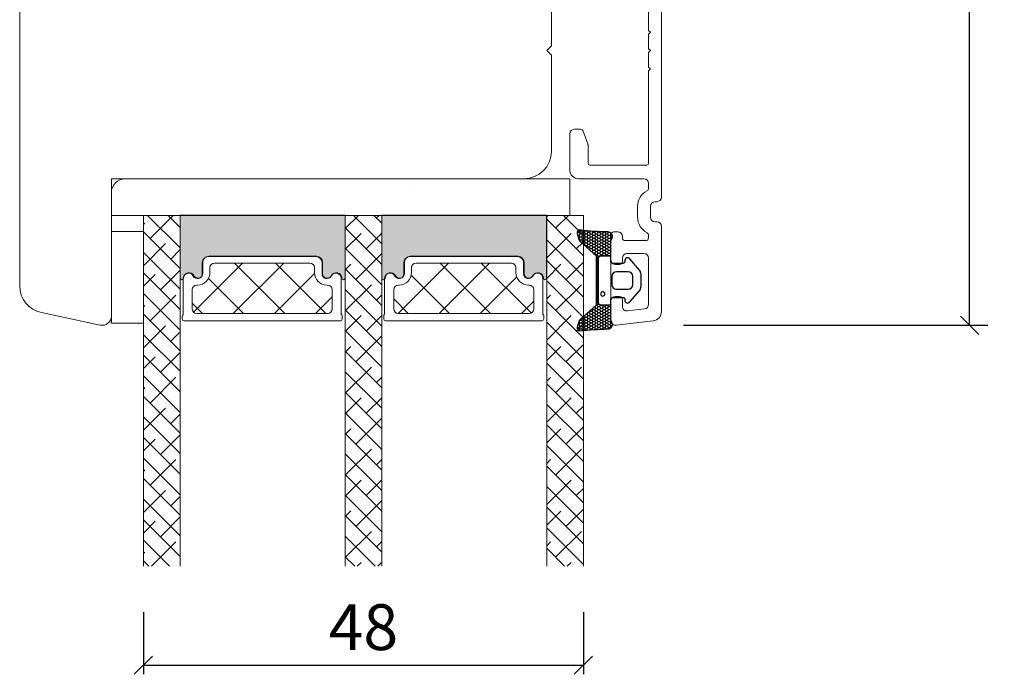
# Model space of a CAD drawing. Units: millimetres. Extents: x -3875 to 4269, y 635 to 2095.
# Drawn here: x -3276 to -3168, y 1619 to 1691 of the extents above; entities that cross this region are included whole.
import ezdxf

# ---------------------------------------------------------------- set-up
doc = ezdxf.new("R2010")
doc.units = ezdxf.units.MM
for name, color, linetype in [('1', 7, 'Continuous'), ('GLAS', 3, 'Continuous'), ('KON', 7, 'Continuous')]:
    doc.layers.add(name, color=color, linetype=linetype)
doc.styles.get("Standard").update_dxf_attribs({"font": 'txt.shx', "height": 5})
doc.dimstyles.new('ISO-25', dxfattribs={"dimtxt": 2, "dimasz": 2, "dimexe": 1, "dimexo": 5, "dimgap": 1, "dimtad": 1, "dimtih": 1, "dimtoh": 1, "dimdec": 1, "dimtxsty": 'Standard', "dimblk": 'OBLIQUE', "dimcen": 5, "dimclrd": 1, "dimclre": 1, "dimadec": 0, "dimazin": 0, "dimtfac": 1, "dimtdec": 1, "dimtmove": 1, "dimatfit": 3, "dimldrblk": 'OBLIQUE', "dimfxl": 1.25, "dimarcsym": 0})

# ---------------------------------------------------------------- blocks, each defined once
blk = doc.blocks.new('_Oblique')
at = {"color": 0, "lineweight": -2}
blk.add_line((-0.5, -0.5), (0.5, 0.5), dxfattribs=at)
blk = doc.blocks.new('*D1215')
at = {"color": 1, "lineweight": -2, "transparency": 16777216}
for p, q in [((-3179.262348244587, 1751.080593954545), (-3170.252384829455, 1751.080593954545)), ((-3172.252384829455, 1751.080593954545), (-3172.252384829455, 1708.797924268161)), ((-3172.252384829455, 1657.515254581776), (-3172.252384829455, 1699.797924268161)), ((-3203.469210529932, 1657.515254581776), (-3170.252384829455, 1657.515254581776))]:
    blk.add_line(p, q, dxfattribs=at)
at = {"layer": 'Defpoints', "color": 0, "lineweight": 9, "transparency": 16777216}
for p in [(-3181.262348244587, 1751.080593954545), (-3205.469210529932, 1657.515254581776), (-3172.252384829455, 1657.515254581776)]:
    blk.add_point(p, dxfattribs=at)
at = {"color": 1, "lineweight": -2, "transparency": 16777216, "xscale": 2, "yscale": 2, "zscale": 2}
for p, rotation in [((-3172.252384829455, 1751.080593954545), 90), ((-3172.252384829455, 1657.515254581776), 270)]:
    blk.add_blockref('_Oblique', p, dxfattribs=dict(at, rotation=rotation))
at = {"color": 0, "lineweight": 9, "transparency": 16777216, "insert": (-3172.252384829453, 1704.297924268161), "char_height": 5, "attachment_point": 5}
blk.add_mtext('93', dxfattribs=at)
blk = doc.blocks.new('*D1222')
at = {"color": 1, "lineweight": -2, "transparency": 16777216}
for p, q in [((-3262.37603676695, 1626.206300705329), (-3262.37603676695, 1619.410819276757)), ((-3214.38805488651, 1626.206300705329), (-3214.38805488651, 1619.410819276757)), ((-3262.37603676695, 1620.410819276757), (-3214.38805488651, 1620.410819276757))]:
    blk.add_line(p, q, dxfattribs=at)
at = {"layer": 'Defpoints', "color": 0, "lineweight": 9, "transparency": 16777216}
for p in [(-3262.37603676695, 1631.206300705329), (-3214.38805488651, 1631.206300705329), (-3214.38805488651, 1620.410819276757)]:
    blk.add_point(p, dxfattribs=at)
at = {"color": 1, "lineweight": -2, "transparency": 16777216, "xscale": 2, "yscale": 2, "zscale": 2, "rotation": 180}
blk.add_blockref('_Oblique', (-3262.37603676695, 1620.410819276757), dxfattribs=at)
at = {"color": 1, "lineweight": -2, "transparency": 16777216, "xscale": 2, "yscale": 2, "zscale": 2}
blk.add_blockref('_Oblique', (-3214.38805488651, 1620.410819276757), dxfattribs=at)
at = {"color": 0, "lineweight": 9, "transparency": 16777216, "insert": (-3238.38204582673, 1623.910819276757), "char_height": 5, "attachment_point": 5}
blk.add_mtext('48', dxfattribs=at)
blk = doc.blocks.new('A$C0481216A')
at = {"layer": 'KON'}
h = blk.add_hatch(dxfattribs=at)
h.set_pattern_fill('HONEY', color=256, scale=1.5)
h.set_pattern_definition([(0, (19.0515400816912, 35.52622514423547), (0.28125, 0.1623797632095823), [0.1875, -0.375]), (120, (19.0515400816912, 35.52622514423547), (-0.2812499999999999, 0.1623797632095823), [0.1874999999999996, -0.3749999999999992]), (59.99999999999999, (19.0515400816912, 35.52622514423547), (6.245004513516506e-17, 0.3247595264191645), [-0.375, 0.1875])])
edge = h.paths.add_edge_path()
edge.add_arc((26.92881007095184, 23.72266341982413), 23.72267002431228, 90.34867228018949, 97.72818145361235)
edge.add_arc((23.73873738894872, 47.52986464340574), 0.3000000000000274, 160.0511175823172, 269.9999999999946, ccw=False)
edge.add_line((23.45673817287388, 47.63221913589859), (23.60873292494307, 48.22829080527799))
edge.add_arc((24.09322950725254, 48.10474704084527), 0.4999999999999998, 131.907836476685, 165.694766173288, ccw=False)
edge.add_line((23.75926233203245, 48.47685713997635), (25.52487625141384, 50.06148785696905))
edge.add_line((25.52487625141384, 50.06148785696905), (25.52487625141566, 55.42818166469897))
edge.add_line((25.52487625141566, 55.42818166469897), (23.75926233203245, 57.01281238169304))
edge.add_arc((24.09322950725254, 57.38492248082457), 0.4999999999999993, 194.3052338267122, 228.0921635233169, ccw=False)
edge.add_line((23.60873292494307, 57.26137871639185), (23.45673817287388, 57.85745038577124))
edge.add_arc((23.73873738894872, 57.95980487826409), 0.3000000000000292, 90, 199.9488824176823, ccw=False)
edge.add_arc((27.17218644422337, 85.21422452768456), 27.17221579209579, 262.7407674570663, 269.1823788091312)
edge.add_arc((26.78444714462148, 57.54477533764793), 0.500000000040778, -36.81864622829869, 90.00000000002183, ccw=False)
edge.add_arc((27.4248762514153, 57.06534801339876), 0.3000000000000969, 143.1813537690581, 179.9999999999525)
edge.add_line((27.12487625141512, 57.06534801339876), (27.12487625141512, 55.42199448450219))
edge.add_line((27.12487625141512, 55.42199448450219), (26.026036339028, 55.42624368484303))
edge.add_arc((26.02487625141566, 55.12624592785687), 0.2999999999999978, 89.77843903413905, 179.9999999999844)
edge.add_line((25.72487625141548, 55.12624592785687), (25.72487625141366, 50.36342359381251))
edge.add_arc((26.02487625141384, 50.36342359381251), 0.2999999999999954, 179.999999999982, 270.221560965861)
edge.add_line((26.02603633902709, 50.06342583682635), (27.12487625141512, 50.06767503716719))
edge.add_line((27.12487625141512, 50.06767503716765), (27.12487625141512, 48.42432150827108))
edge.add_arc((27.4248762514153, 48.42432150827108), 0.300000000000086, 180.0000000000472, 216.8186462309443)
edge.add_arc((26.78444714462239, 47.9448941840219), 0.5000000000406971, -90.00000000001688, 36.81864622831671, ccw=False)
at = {"lineweight": 9}
for p, q in [((27.12487625141512, 57.29525371895124), (27.12487625141512, 52.79624748208062)), ((27.12487625141603, 54.79483476083487), (27.12487625141512, 50.69483476083451))]:
    blk.add_line(p, q, dxfattribs=at)
at = {"layer": 'KON'}
for points in [[(26.78444714462148, 47.44489418398098, 0.03221031558350679), (23.73873738894781, 47.22986464340556, -0.5202835986218676), (23.45673817287388, 47.63221913589859), (23.60873292494307, 48.22829080527799, -0.1485006732463797), (23.75926233203245, 48.47685713997635), (25.52487625141384, 50.06148785696905), (25.52487625141566, 55.42818166469897), (23.75926233203245, 57.01281238169349, -0.1485006732463869), (23.60873292494307, 57.26137871639185), (23.45673817287388, 57.85745038577124, -0.5202835986218949), (23.73873738894872, 58.25980487826428, 0.0281142355558606), (26.78444714462148, 58.04477533768841, -0.6177249872354368), (27.18471533638512, 57.24513325998987, 0.1620481530204214), (27.12487625141512, 57.06534801339876), (27.12487625141512, 55.42199448450219), (26.02603633902891, 55.42624368484303, 0.4153466252536199), (25.72487625141548, 55.12624592785687), (25.72487625141366, 50.36342359381251, 0.41534662525379), (26.02603633902709, 50.06342583682635), (27.12487625141512, 50.06767503716765), (27.12487625141512, 48.42432150827108, 0.1620481530204335), (27.18471533638512, 48.24453626167997, -0.6177249872355122)], [(28.63779557165981, 54.91532743323387, -0.7168358323665419), (29.17592022890494, 55.09780112342469), (30.24148778998369, 53.87823521157679, -0.1649337474761685), (30.40648870399673, 53.39163870440143), (30.40648870399673, 52.74483476083469), (30.40648870399673, 52.09803081726841, -0.1649337474761613), (30.24148778998369, 51.61143431009259), (29.17592022890494, 50.3918683982447, -0.7168358323665418), (28.63779557165981, 50.57434208843551), (28.63779557165981, 50.69483476083496, 0.4142135623732615), (28.4377955716609, 50.89483476083478), (27.32487625141584, 50.89483476083478, 0.4142135623729284), (27.12487625141512, 50.69483476083496), (27.12487625141512, 50.06767503716765), (26.02603633902709, 50.06342583682635, -0.4153466252537526), (25.72487625141366, 50.36342359381251), (25.72487625141548, 55.12624592785687, -0.4153466252535858), (26.02603633902891, 55.42624368484303), (27.12487625141512, 55.42199448450219), (27.12487625141603, 54.79483476083487, 0.4142135623729286), (27.32487625141584, 54.5948347608346), (28.4377955716609, 54.59483476083506, 0.4142135623732615), (28.63779557165981, 54.79483476083487)], [(29.00648870399709, 51.79483476083442), (27.73289535428921, 51.79483476083442, -0.4142135623731075), (27.23289535428921, 52.29483476083442), (27.23289535428921, 52.74483476083469), (27.23289535428921, 53.19483476083496, -0.4142135623731075), (27.73289535428921, 53.69483476083496), (29.00648870399709, 53.69483476083496, -0.4142135623731076), (29.50648870399709, 53.19483476083496), (29.50648870399709, 52.74483476083469), (29.50648870399709, 52.29483476083442, -0.4142135623731075)]]:
    blk.add_lwpolyline(points, format="xyb", close=True, dxfattribs=at)
blk.add_circle((26.23444020954503, 54.21818723147635), 0.2303495386127913, dxfattribs=at)

msp = doc.modelspace()

# ---------------------------------------------------------------- hatches: boundary and pattern name
at = {"lineweight": 0}
h = msp.add_hatch(color=256, dxfattribs=at)
h.set_gradient(color1=(41, 41, 41), color2=(0, 0, 0), one_color=1, name='INVCURVED')
edge = h.paths.add_edge_path()
edge.add_arc((-3241.333306821592, 1662.655851672836), 0.5956605145531235, 0.5444854364249991, 152.4707103154614)
edge.add_arc((-3242.322646307038, 1663.171512187389), 0.5199999999994442, 180.0000000000022, 332.47071031544436, ccw=False)
edge.add_line((-3242.842646307038, 1663.171512187389), (-3242.842646307039, 1664.401512187389))
edge.add_arc((-3243.49264630704, 1664.401512187388), 0.6500000000010004, 1.002072113941252e-10, 89.99999999995991)
edge.add_line((-3243.492646307039, 1665.051512187389), (-3255.251491027094, 1665.051512187389))
edge.add_arc((-3255.251491027094, 1664.401512187389), 0.6500000000005457, 90.00000000000001, 179.9999999999599)
edge.add_line((-3255.901491027095, 1664.401512187389), (-3255.901491027096, 1663.171512187389))
edge.add_arc((-3256.421491027095, 1663.171512187389), 0.5199999999994431, 207.5292896845557, 359.9999999999978, ccw=False)
edge.add_arc((-3257.410830512541, 1662.655851672836), 0.595660514553072, 27.52928968451876, 179.4555145635729)
edge.add_arc((-3258.181477578935, 1662.661525635548), 0.1750134486747429, 179.9956054276967, 359.9955973506397, ccw=False)
edge.add_line((-3258.356491027095, 1662.661539059037), (-3258.356491027096, 1669.549332854876))
edge.add_line((-3258.356491027096, 1669.549332854876), (-3240.387646307039, 1669.549332854876))
edge.add_line((-3240.387646307039, 1669.549332854876), (-3240.387646307039, 1662.661539059037))
edge.add_arc((-3240.562659755199, 1662.661525635548), 0.1750134486747444, -179.99559735056516, 0.004394572303283439, ccw=False)
h = msp.add_hatch(color=256, dxfattribs=at)
h.set_gradient(color1=(41, 41, 41), color2=(0, 0, 0), one_color=1, name='INVCURVED')
edge = h.paths.add_edge_path()
edge.add_arc((-3219.345329123617, 1662.65924002262), 0.5956605145531235, 0.5444854364249991, 152.4707103154614)
edge.add_arc((-3220.334668609063, 1663.174900537174), 0.5199999999994442, 180.0000000000022, 332.47071031544436, ccw=False)
edge.add_line((-3220.854668609063, 1663.174900537174), (-3220.854668609064, 1664.404900537174))
edge.add_arc((-3221.504668609065, 1664.404900537173), 0.6500000000010004, 1.002072113941252e-10, 89.99999999995991)
edge.add_line((-3221.504668609064, 1665.054900537174), (-3233.263513329119, 1665.054900537174))
edge.add_arc((-3233.263513329119, 1664.404900537173), 0.6500000000005457, 90.00000000000001, 179.9999999999599)
edge.add_line((-3233.91351332912, 1664.404900537174), (-3233.913513329121, 1663.174900537174))
edge.add_arc((-3234.43351332912, 1663.174900537174), 0.5199999999994431, 207.5292896845557, 359.9999999999978, ccw=False)
edge.add_arc((-3235.422852814566, 1662.65924002262), 0.595660514553072, 27.52928968451876, 179.4555145635729)
edge.add_arc((-3236.19349988096, 1662.664913985332), 0.1750134486747429, 179.9956054276967, 359.9955973506397, ccw=False)
edge.add_line((-3236.36851332912, 1662.664927408821), (-3236.368513329121, 1669.55272120466))
edge.add_line((-3236.368513329121, 1669.55272120466), (-3218.399668609064, 1669.55272120466))
edge.add_line((-3218.399668609064, 1669.55272120466), (-3218.399668609064, 1662.664927408821))
edge.add_arc((-3218.574682057224, 1662.664913985332), 0.1750134486747444, -179.99559735056516, 0.004394572303283439, ccw=False)

# ---------------------------------------------------------------- linework, layer by layer
at = {"linetype": 'Continuous', "lineweight": 0}
for p, q in [((-3258.37603676695, 1665.964307257587), (-3261.92698409114, 1669.515254581776)), ((-3261.649869241299, 1666.993075701667), (-3259.127690361189, 1669.515254581776)), ((-3258.37603676695, 1668.209371287854), (-3259.681920060873, 1669.515254581776)), ((-3240.321760953759, 1668.115607716802), (-3238.922109531852, 1669.515259138709)), ((-3236.376032584485, 1666.414943377794), (-3239.4763483454, 1669.515259138709)), ((-3236.376032584485, 1668.660007408062), (-3237.231284315133, 1669.515259138709)), ((-3236.954164908359, 1669.238139731935), (-3236.677045501585, 1669.515259138709)), ((-3218.38805488651, 1669.377686557162), (-3218.247093955179, 1669.518647488493)), ((-3217.408458046389, 1668.112219367017), (-3216.002029924913, 1669.518647488493)), ((-3262.37603676695, 1668.511972206283), (-3262.211135248865, 1668.676873724369)), ((-3236.376032584485, 1664.169879347527), (-3240.376032584485, 1668.169879347527)), ((-3214.38805488651, 1665.091816207139), (-3218.38805488651, 1669.091816207139)), ((-3258.37603676695, 1663.719243227319), (-3262.376036766951, 1667.71924322732)), ((-3240.376032584485, 1665.816272055808), (-3238.63796293106, 1667.554341709234)), ((-3238.076696923493, 1665.870543686533), (-3236.376032584486, 1667.571208025541)), ((-3218.38805488651, 1664.887558496628), (-3215.724660023689, 1667.550953359449)), ((-3262.37603676695, 1664.021844145749), (-3259.9660712186, 1666.431809694099)), ((-3214.38805488651, 1662.846752176872), (-3218.38805488651, 1666.846752176872)), ((-3258.37603676695, 1661.474179197052), (-3262.37603676695, 1665.474179197052)), ((-3259.404805211031, 1664.7480116714), (-3258.376036766949, 1665.776780115482)), ((-3236.376032584486, 1661.92481531726), (-3240.376032584486, 1665.92481531726)), ((-3239.199228938626, 1662.502947641133), (-3236.392898900792, 1665.309277678968)), ((-3256.914032545235, 1658.960064366405), (-3251.561865598072, 1664.312231313568)), ((-3252.571737537538, 1658.812231313567), (-3247.071737537538, 1664.312231313568)), ((-3246.957385941977, 1658.812231313568), (-3252.457385941977, 1664.312231313567)), ((-3242.467257881442, 1658.812231313568), (-3247.967257881442, 1664.312231313567)), ((-3240.376032584485, 1663.571208025541), (-3239.760494946194, 1664.186745663832)), ((-3234.606578113556, 1658.816878495411), (-3229.107836945615, 1664.315619663352)), ((-3230.11770888508, 1658.815619663353), (-3224.61770888508, 1664.315619663352)), ((-3224.510133989088, 1658.815619663352), (-3230.010133989088, 1664.315619663352)), ((-3220.07476545121, 1658.870379186008), (-3225.520005928553, 1664.315619663352)), ((-3214.38805488651, 1660.601688146604), (-3218.38805488651, 1664.601688146605)), ((-3218.38805488651, 1662.642494466361), (-3216.847192038823, 1664.183357314047)), ((-3258.376036766951, 1659.229115166785), (-3262.376036766951, 1663.229115166785)), ((-3262.37603676695, 1661.776780115481), (-3261.088603233732, 1663.064213648699)), ((-3260.527337226166, 1661.380415625999), (-3258.376036766952, 1663.531716085213)), ((-3248.081609477003, 1658.812231313567), (-3243.722209819609, 1663.171630970961)), ((-3236.376032584485, 1659.679751286992), (-3240.376032584486, 1663.679751286992)), ((-3229.000262049623, 1658.815619663352), (-3233.166318833888, 1662.981676447616)), ((-3225.627580824545, 1658.815619663353), (-3221.651395732163, 1662.791804755735)), ((-3251.447514002511, 1658.812231313568), (-3255.275785357861, 1662.640502668917)), ((-3240.32176095376, 1659.135351595731), (-3237.515430915926, 1661.941681633566)), ((-3214.38805488651, 1658.356624116337), (-3218.38805488651, 1662.356624116337)), ((-3217.408458046389, 1659.131963245948), (-3214.602128008555, 1661.938293283782)), ((-3258.37603676695, 1656.984051136517), (-3262.37603676695, 1660.984051136517)), ((-3261.649869241299, 1658.012819580598), (-3258.843539203465, 1660.819149618432)), ((-3243.591481416468, 1658.812231313568), (-3241.790253406834, 1660.613459323202)), ((-3236.376032584486, 1657.434687256725), (-3240.376032584486, 1661.434687256725)), ((-3236.954164908359, 1660.257883610866), (-3236.376032584486, 1660.836015934739)), ((-3218.38805488651, 1660.397430436093), (-3217.969724053954, 1660.815761268649)), ((-3262.37603676695, 1659.531716085214), (-3262.211135248866, 1659.696617603298)), ((-3255.937642063046, 1658.812231313568), (-3257.059098126889, 1659.933687377411)), ((-3233.490390110157, 1658.815619663352), (-3235.071120428914, 1660.396349982109)), ((-3221.137452764011, 1658.815619663352), (-3219.802275708858, 1660.150796718505)), ((-3214.38805488651, 1656.11156008607), (-3218.38805488651, 1660.11156008607)), ((-3258.376036766951, 1654.73898710625), (-3262.376036766951, 1658.73898710625)), ((-3236.376032584485, 1655.189623226458), (-3240.376032584486, 1659.189623226458)), ((-3240.376032584485, 1656.83601593474), (-3238.63796293106, 1658.574085588165)), ((-3238.076696923493, 1656.890287565464), (-3236.376032584485, 1658.590951904472)), ((-3218.38805488651, 1655.907302375559), (-3215.724660023689, 1658.57069723838)), ((-3262.376036766951, 1655.041588024679), (-3259.966071218599, 1657.451553573031)), ((-3214.38805488651, 1653.866496055802), (-3218.38805488651, 1657.866496055803)), ((-3258.37603676695, 1652.493923075982), (-3262.376036766951, 1656.493923075983)), ((-3259.404805211032, 1655.76775555033), (-3258.376036766951, 1656.796523994411)), ((-3236.376032584485, 1652.944559196191), (-3240.376032584485, 1656.944559196191)), ((-3239.199228938627, 1653.522691520063), (-3236.392898900793, 1656.329021557897)), ((-3240.376032584485, 1654.590951904472), (-3239.760494946193, 1655.206489542764)), ((-3214.38805488651, 1651.621432025536), (-3218.38805488651, 1655.621432025536)), ((-3218.38805488651, 1653.662238345291), (-3216.847192038823, 1655.203101192978)), ((-3258.37603676695, 1650.248859045715), (-3262.376036766951, 1654.248859045715)), ((-3260.527337226165, 1652.40015950493), (-3258.376036766952, 1654.551459964144)), ((-3236.376032584486, 1650.699495165924), (-3240.376032584486, 1654.699495165924)), ((-3262.37603676695, 1652.796523994412), (-3261.088603233733, 1654.08395752763)), ((-3214.38805488651, 1649.376367995268), (-3218.38805488651, 1653.376367995269)), ((-3258.37603676695, 1648.003795015448), (-3262.376036766951, 1652.003795015448)), ((-3236.376032584485, 1648.454431135656), (-3240.376032584485, 1652.454431135656)), ((-3240.32176095376, 1650.155095474663), (-3237.515430915926, 1652.961425512497)), ((-3217.408458046388, 1650.151707124879), (-3214.602128008554, 1652.958037162713)), ((-3261.649869241299, 1649.032563459529), (-3258.843539203465, 1651.838893497363)), ((-3236.954164908359, 1651.277627489796), (-3236.376032584485, 1651.855759813671)), ((-3218.38805488651, 1651.417174315024), (-3217.969724053956, 1651.835505147578)), ((-3214.38805488651, 1647.131303965001), (-3218.38805488651, 1651.131303965001)), ((-3262.376036766951, 1650.551459964144), (-3262.211135248866, 1650.71636148223)), ((-3236.376032584486, 1646.209367105389), (-3240.376032584486, 1650.209367105389)), ((-3258.37603676695, 1645.758730985181), (-3262.37603676695, 1649.758730985181)), ((-3240.376032584485, 1647.855759813671), (-3238.63796293106, 1649.593829467096)), ((-3238.076696923491, 1647.910031444396), (-3236.376032584485, 1649.610695783403)), ((-3218.38805488651, 1646.92704625449), (-3215.724660023688, 1649.590441117312)), ((-3214.38805488651, 1644.886239934734), (-3218.38805488651, 1648.886239934734)), ((-3262.376036766951, 1646.06133190361), (-3259.966071218598, 1648.471297451963)), ((-3259.404805211032, 1646.787499429262), (-3258.37603676695, 1647.816267873343)), ((-3236.376032584485, 1643.964303075121), (-3240.376032584486, 1647.964303075122)), ((-3215.163394016121, 1647.906643094611), (-3214.38805488651, 1648.681982224222)), ((-3258.37603676695, 1643.513666954913), (-3262.376036766951, 1647.513666954914)), ((-3239.199228938626, 1644.542435398994), (-3236.392898900792, 1647.348765436828)), ((-3214.388054886511, 1642.641175904467), (-3218.38805488651, 1646.641175904466)), ((-3260.527337226166, 1643.41990338386), (-3258.376036766951, 1645.571203843075)), ((-3240.376032584485, 1645.610695783403), (-3239.760494946192, 1646.226233421696)), ((-3236.376032584486, 1641.719239044854), (-3240.376032584486, 1645.719239044854)), ((-3218.38805488651, 1644.681982224222), (-3216.847192038822, 1646.222845071911)), ((-3216.285926031256, 1644.539047049209), (-3214.38805488651, 1646.436918193955)), ((-3258.37603676695, 1641.268602924646), (-3262.376036766951, 1645.268602924647)), ((-3262.37603676695, 1643.816267873343), (-3261.088603233733, 1645.103701406561)), ((-3236.376032584486, 1639.474175014587), (-3240.376032584486, 1643.474175014587)), ((-3240.321760953761, 1641.174839353592), (-3237.515430915927, 1643.981169391426)), ((-3214.38805488651, 1640.396111874199), (-3218.38805488651, 1644.396111874199)), ((-3217.40845804639, 1641.171451003808), (-3214.602128008556, 1643.977781041642)), ((-3258.376036766951, 1639.023538894379), (-3262.376036766951, 1643.023538894379)), ((-3261.649869241298, 1640.05230733846), (-3258.843539203464, 1642.858637376295)), ((-3236.954164908359, 1642.297371368727), (-3236.376032584485, 1642.875503692601)), ((-3218.38805488651, 1642.436918193955), (-3217.969724053956, 1642.855249026509)), ((-3262.37603676695, 1641.571203843076), (-3262.211135248866, 1641.73610536116)), ((-3214.38805488651, 1638.151047843932), (-3218.38805488651, 1642.151047843932)), ((-3258.37603676695, 1636.778474864111), (-3262.37603676695, 1640.778474864111)), ((-3236.376032584485, 1637.22911098432), (-3240.376032584485, 1641.22911098432)), ((-3240.376032584485, 1638.875503692601), (-3238.63796293106, 1640.613573346026)), ((-3238.076696923493, 1638.929775323326), (-3236.376032584485, 1640.630439662334)), ((-3218.38805488651, 1637.94679013342), (-3215.724660023688, 1640.610184996243)), ((-3262.376036766951, 1637.081075782541), (-3259.966071218599, 1639.491041330893)), ((-3214.38805488651, 1635.905983813664), (-3218.38805488651, 1639.905983813665)), ((-3215.16339401612, 1638.926386973543), (-3214.38805488651, 1639.701726103153)), ((-3258.37603676695, 1634.533410833844), (-3262.37603676695, 1638.533410833844)), ((-3259.404805211031, 1637.807243308193), (-3258.376036766951, 1638.836011752274)), ((-3236.376032584485, 1634.984046954052), (-3240.376032584485, 1638.984046954052)), ((-3239.199228938626, 1635.562179277925), (-3236.392898900792, 1638.36850931576)), ((-3240.376032584485, 1636.630439662334), (-3239.760494946193, 1637.245977300626)), ((-3214.38805488651, 1633.660919783398), (-3218.38805488651, 1637.660919783398)), ((-3218.38805488651, 1635.701726103153), (-3216.847192038821, 1637.242588950842)), ((-3216.285926031255, 1635.558790928141), (-3214.38805488651, 1637.456662072886)), ((-3258.37603676695, 1632.288346803577), (-3262.376036766951, 1636.288346803577)), ((-3262.37603676695, 1634.836011752274), (-3261.088603233732, 1636.123445285493)), ((-3260.527337226166, 1634.439647262791), (-3258.376036766951, 1636.590947722006)), ((-3236.376032584485, 1632.738982923784), (-3240.376032584486, 1636.738982923785)), ((-3240.32176095376, 1632.194583232525), (-3237.515430915926, 1635.000913270359)), ((-3214.38805488651, 1631.41585575313), (-3218.38805488651, 1635.41585575313)), ((-3217.408458046389, 1632.19119488274), (-3214.602128008555, 1634.997524920574)), ((-3259.53905469897, 1631.206300705329), (-3262.37603676695, 1634.04328277331)), ((-3261.515619753361, 1631.206300705329), (-3258.843539203466, 1633.878381255224)), ((-3237.088414396297, 1631.206300705329), (-3240.376032584486, 1634.493918893518)), ((-3236.954164908359, 1633.317115247658), (-3236.376032584486, 1633.895247571531)), ((-3218.38805488651, 1633.456662072886), (-3217.969724053955, 1633.87499290544)), ((-3262.37603676695, 1632.590947722006), (-3262.211135248866, 1632.75584924009)), ((-3216.426952218761, 1631.209689055114), (-3218.38805488651, 1633.170791722862)), ((-3261.784118729237, 1631.206300705329), (-3262.37603676695, 1631.798218743043)), ((-3239.333478426565, 1631.20630070533), (-3240.376032584486, 1632.248854863251)), ((-3239.064979450688, 1631.206300705329), (-3238.63796293106, 1631.633317224957)), ((-3236.81991542042, 1631.20630070533), (-3236.376032584486, 1631.650183541264)), ((-3216.144899843747, 1631.209689055114), (-3215.724660023689, 1631.629928875172))]:
    msp.add_line(p, q, dxfattribs=at)
at = {"linetype": 'Continuous', "lineweight": 13}
for p, q in [((-3214.38805488651, 1667.336880237407), (-3216.569822137597, 1669.518647488494)), ((-3215.163394016123, 1665.867155336748), (-3214.38805488651, 1666.64249446636)), ((-3216.285926031254, 1662.49955929135), (-3214.38805488651, 1664.397430436094)), ((-3215.163394016122, 1656.886899215679), (-3214.38805488651, 1657.662238345291)), ((-3216.285926031256, 1653.519303170279), (-3214.38805488651, 1655.417174315024))]:
    msp.add_line(p, q, dxfattribs=at)
at = {"lineweight": 13}
msp.add_line((-3211.37672649999, 1660.165254581775), (-3211.37672649999, 1664.665254581775), dxfattribs=at)
at = {"linetype": 'Continuous', "lineweight": 9}
msp.add_lwpolyline([(-3275.876441666117, 1719.515254581776), (-3275.876441666117, 1661.835275141528, 0.3541185725308712), (-3273.500176738569, 1658.900832339326), (-3267.084353356927, 1657.537106981042, 0.4769755326956712), (-3265.876441666117, 1658.515254581776), (-3265.876441666117, 1672.015254581776, -0.414213562373095), (-3264.376441666117, 1673.515254581776), (-3220.876441666117, 1673.515254581776, 0.414213562373095), (-3217.876441666117, 1676.515254581776), (-3217.876441666117, 1687.015254581775), (-3218.376441666117, 1687.515254581775), (-3217.876441666117, 1688.015254581775), (-3217.876441666117, 1700.515254581776, 0.414213562373095)], format="xyb", dxfattribs=at)
at = {"lineweight": 0}
for points in [[(-3215.87603676695, 1673.515254581776), (-3265.87603676695, 1673.515254581776), (-3265.87603676695, 1669.515254581776), (-3215.87603676695, 1669.515254581776)], [(-3262.37603676695, 1657.768996075953), (-3262.37603676695, 1667.768996075953), (-3265.87603676695, 1667.768996075953), (-3265.87603676695, 1657.768996075953)]]:
    msp.add_lwpolyline(points, close=True, dxfattribs=at)
for points in [[(-3240.737673203357, 1662.661512187387, 0.9999999295150324), (-3240.387646307039, 1662.661539059037), (-3240.387646307039, 1669.549332854876), (-3258.356491027096, 1669.549332854876), (-3258.356491027095, 1662.661539059037, 0.9999999295143822), (-3258.006464130777, 1662.661512187387, -0.7807673591900935), (-3256.882613855877, 1662.931167150463, 0.7845985001124283), (-3255.901491027096, 1663.171512187389), (-3255.901491027095, 1664.401512187389, -0.4142135623728901), (-3255.251491027094, 1665.051512187389), (-3243.492646307039, 1665.051512187389, -0.4142135623722755), (-3242.842646307039, 1664.401512187389), (-3242.842646307038, 1663.171512187389, 0.7845985001124283), (-3241.861523478256, 1662.931167150463, -0.7807673591896674)], [(-3218.749695505382, 1662.664900537171, 0.9999999295150324), (-3218.399668609064, 1662.664927408821), (-3218.399668609064, 1669.55272120466), (-3236.368513329121, 1669.55272120466), (-3236.36851332912, 1662.664927408821, 0.9999999295143822), (-3236.018486432802, 1662.664900537172, -0.7807673591900935), (-3234.894636157902, 1662.934555500247, 0.7845985001124283), (-3233.913513329121, 1663.174900537174), (-3233.91351332912, 1664.404900537174, -0.4142135623728901), (-3233.263513329119, 1665.054900537174), (-3221.504668609064, 1665.054900537174, -0.4142135623722755), (-3220.854668609064, 1664.404900537174), (-3220.854668609063, 1663.174900537174, 0.7845985001124283), (-3219.873545780281, 1662.934555500247, -0.7807673591896674)], [(-3240.790280303152, 1662.622231313564, 0.004363857640202791), (-3240.790253406834, 1662.619176555072), (-3240.790253406835, 1658.713293495779, -0.2679491924314139), (-3240.690253406834, 1658.540088415021), (-3240.690253406834, 1658.212231313567, -0.4142135623717631), (-3240.890253406834, 1658.012231313567), (-3257.95909812689, 1658.012231313567, -0.4142135623717631), (-3258.159098126889, 1658.212231313567), (-3258.15909812689, 1658.540088415021, -0.2679491924324691), (-3258.059098126888, 1658.713293495779), (-3258.059098126889, 1662.619176555067, 0.004363857630778261), (-3258.059071230572, 1662.622231313565, -0.7807673591900935), (-3256.935220955672, 1662.89188627664, 0.7845985001124283), (-3255.954098126891, 1663.132231313567), (-3255.95409812689, 1664.362231313567, -0.4142135623728901), (-3255.304098126889, 1665.012231313567), (-3243.545253406834, 1665.012231313567, -0.4142135623729926), (-3242.895253406833, 1664.362231313567), (-3242.895253406833, 1663.132231313567, 0.784598500112252), (-3241.914130578051, 1662.89188627664, -0.7807673591925686)], [(-3218.802302605176, 1662.625619663349, 0.004363857640202791), (-3218.802275708859, 1662.622564904856), (-3218.80227570886, 1658.716681845563, -0.2679491924314139), (-3218.702275708858, 1658.543476764805), (-3218.702275708859, 1658.215619663351, -0.4142135623717631), (-3218.902275708859, 1658.015619663351), (-3235.971120428915, 1658.015619663351, -0.4142135623717631), (-3236.171120428914, 1658.215619663351), (-3236.171120428914, 1658.543476764805, -0.2679491924324691), (-3236.071120428913, 1658.716681845563), (-3236.071120428914, 1662.622564904852, 0.004363857630778261), (-3236.071093532596, 1662.625619663349, -0.7807673591900935), (-3234.947243257697, 1662.895274626425, 0.7845985001124283), (-3233.966120428915, 1663.135619663351), (-3233.966120428915, 1664.365619663351, -0.4142135623728901), (-3233.316120428914, 1665.015619663351), (-3221.557275708859, 1665.015619663351, -0.4142135623729926), (-3220.907275708858, 1664.365619663351), (-3220.907275708857, 1663.135619663351, 0.784598500112252), (-3219.926152880076, 1662.895274626425, -0.7807673591925686)]]:
    msp.add_lwpolyline(points, format="xyb", close=True, dxfattribs=at)
at = {"layer": '1', "color": 3, "linetype": 'Continuous', "lineweight": 13, "ltscale": 1.2}
for p, q in [((-3205.87672649999, 1671.515254581774), (-3205.87672649999, 1700.515254581777)), ((-3207.27672649999, 1689.715254581777), (-3207.27672649999, 1699.815254581777)), ((-3207.07672649999, 1689.515254581777), (-3207.27672649999, 1689.715254581777)), ((-3207.276726499991, 1689.315254581777), (-3207.07672649999, 1689.515254581777)), ((-3207.27672649999, 1687.715254581777), (-3207.27672649999, 1689.315254581777)), ((-3207.276726499991, 1687.715254581778), (-3207.07672649999, 1687.515254581777)), ((-3207.07672649999, 1687.515254581777), (-3207.276726499991, 1687.315254581776)), ((-3207.27672649999, 1685.715254581776), (-3207.27672649999, 1687.315254581777)), ((-3207.276726499991, 1685.715254581777), (-3207.07672649999, 1685.515254581777)), ((-3207.07672649999, 1685.515254581777), (-3207.27672649999, 1685.315254581777)), ((-3207.27672649999, 1675.215254581777), (-3207.27672649999, 1685.315254581777)), ((-3213.676726499976, 1675.015254581777), (-3207.47672649999, 1675.015254581777)), ((-3207.77672649999, 1673.515254581774), (-3214.876726499987, 1673.515254581777)), ((-3207.27672649999, 1673.015254581774), (-3207.27672649999, 1672.474846376001)), ((-3208.47672649999, 1669.315254581775), (-3208.47672649999, 1670.515254581774)), ((-3207.07672649999, 1669.315254581775), (-3207.07672649999, 1670.515254581774)), ((-3206.37672649999, 1671.015254581774), (-3206.576726499989, 1671.015254581774)), ((-3206.37672649999, 1668.815254581774), (-3206.57672649999, 1668.815254581775)), ((-3205.87672649999, 1659.010147738116), (-3205.87672649999, 1668.315254581774)), ((-3211.37672649999, 1664.665254581775), (-3211.37672649999, 1667.415254581775)), ((-3210.62672649999, 1667.715254581775), (-3211.07672649999, 1667.715254581775)), ((-3210.12672649999, 1667.065254581775), (-3210.12672649999, 1667.215254581775)), ((-3207.27672649999, 1667.065254581775), (-3207.27672649999, 1667.355662787548)), ((-3207.57672649999, 1666.765254581775), (-3209.82672649999, 1666.765254581775)), ((-3207.77672649999, 1665.365254581775), (-3209.62672649999, 1665.365254581775)), ((-3210.42672649999, 1664.165254581775), (-3210.87672649999, 1664.165254581775)), ((-3210.12672649999, 1664.465254581775), (-3210.12672649999, 1664.865254581775)), ((-3207.27672649999, 1659.806400476217), (-3207.27672649999, 1664.865254581775)), ((-3210.42672649999, 1660.665254581775), (-3210.87672649999, 1660.665254581775)), ((-3211.37672649999, 1658.015254581775), (-3211.37672649999, 1660.165254581775)), ((-3210.12672649999, 1659.579249038546), (-3210.12672649999, 1660.365254581775)), ((-3209.565791828287, 1659.082975962726), (-3207.715791828287, 1659.310127400396)), ((-3210.815791828287, 1657.518981505955), (-3206.754857156585, 1658.017601586475))]:
    msp.add_line(p, q, dxfattribs=at)
msp.add_lwpolyline([(-3214.876726499987, 1673.515254581777, -0.4142135623729618), (-3215.876726499987, 1674.51525458178), (-3215.876726499991, 1678.415254581777, -0.414213562373095), (-3215.376726499991, 1678.915254581777), (-3214.686788761453, 1678.915254581777, -0.3152987888789177), (-3214.404880975217, 1678.717860624774), (-3213.894818713751, 1677.316476078882, -0.08748866352576559), (-3213.876726499987, 1677.213870035886), (-3213.876726499976, 1675.215254581777, 0.414213562373095), (-3213.676726499976, 1675.015254581777)], format="xyb", dxfattribs=at)
at = {"layer": '1', "color": 0, "lineweight": 0}
for points in [[(-3257.399440750451, 1662.342110947233, 0.001544084356104112), (-3257.399436935754, 1662.343346205883, -0.001544084356104112)], [(-3241.449914597969, 1662.343346205883, 0.001544084356104112), (-3241.449910783273, 1662.342110947233, -0.001544084356104112)], [(-3235.411463052475, 1662.345499297018, 0.001544084356104112), (-3235.411459237779, 1662.346734555667, -0.001544084356104112)], [(-3219.461936899994, 1662.346734555667, 0.001544084356104112), (-3219.461933085297, 1662.345499297018, -0.001544084356104112)]]:
    msp.add_lwpolyline(points, format="xyb", close=True, dxfattribs=at)
at = {"layer": '1', "color": 3, "linetype": 'Continuous', "lineweight": 13, "ltscale": 1.2}
for centre, radius, start, end in [((-3207.47672649999, 1675.215254581777), 0.1999999999999602, 270, 0), ((-3207.77672649999, 1673.015254581774), 0.5, 0, 90), ((-3207.57672649999, 1672.474846376001), 0.2999999999999986, 297.035691789413, 0), ((-3206.57672649999, 1670.515254581774), 1.899999999999999, 117.035691789413, 180), ((-3206.37672649999, 1671.515254581774), 0.5, 270, 0), ((-3206.57672649999, 1670.515254581774), 0.5, 90, 180), ((-3206.57672649999, 1669.315254581775), 1.899999999999999, 180, 242.964308210587), ((-3206.57672649999, 1669.315254581775), 0.5, 180, 270), ((-3206.37672649999, 1668.315254581774), 0.5, 0, 90), ((-3211.07672649999, 1667.415254581775), 0.2999999999999972, 90, 180), ((-3210.62672649999, 1667.215254581775), 0.5, 0, 90), ((-3209.82672649999, 1667.065254581775), 0.2999999999999972, 180, 270), ((-3207.57672649999, 1667.065254581775), 0.2999999999999972, 270, 0), ((-3207.57672649999, 1667.355662787548), 0.2999999999999986, 0, 62.96430821058702), ((-3209.62672649999, 1664.865254581775), 0.5, 90, 180), ((-3207.77672649999, 1664.865254581775), 0.5, 0, 90), ((-3210.87672649999, 1664.665254581775), 0.5, 180, 270), ((-3210.42672649999, 1664.465254581775), 0.2999999999999972, 270, 0), ((-3210.87672649999, 1660.165254581775), 0.5, 90, 180), ((-3210.42672649999, 1660.365254581775), 0.3000000000000114, 0, 90), ((-3209.62672649999, 1659.579249038546), 0.5000000000000058, 180, 276.9999999999797), ((-3207.77672649999, 1659.806400476217), 0.5, 276.9999999999797, 0), ((-3206.87672649999, 1659.010147738116), 1, 276.9999999999797, 0), ((-3210.87672649999, 1658.015254581775), 0.49999999999999, 180, 276.9999999999797)]:
    msp.add_arc(centre, radius, start, end, dxfattribs=at)
at = {"layer": '1', "color": 0, "lineweight": 0}
for centre, start, end in [((-3257.599436935764, 1662.343346205833), 359.6461222281962, 1.422608675699983e-08), ((-3257.599436935764, 1662.343346205833), 359.6461222281962, 1.422608675699983e-08), ((-3241.24991459796, 1662.343346205833), 179.9999999857739, 180.3538777718038), ((-3241.24991459796, 1662.343346205833), 179.9999999857739, 180.3538777718038), ((-3235.611459237788, 1662.346734555618), 359.6461222281962, 1.422608675699983e-08), ((-3235.611459237788, 1662.346734555618), 359.6461222281962, 1.422608675699983e-08), ((-3219.261936899984, 1662.346734555618), 179.9999999857739, 180.3538777718038), ((-3219.261936899984, 1662.346734555618), 179.9999999857739, 180.3538777718038)]:
    msp.add_arc(centre, 0.2000000000091404, start, end, dxfattribs=at)
at = {"layer": 'Defpoints', "color": 7, "linetype": 'Continuous', "lineweight": 0}
msp.add_line((-3233.092601899751, 1672.578542089495), (-3233.092802899751, 1672.578168089496), dxfattribs=at)
at = {"layer": 'GLAS', "color": 0, "lineweight": 0}
for p, q in [((-3258.376036766951, 1669.515254581776), (-3262.376036766951, 1669.515254581776)), ((-3262.376036766951, 1669.515254581776), (-3262.37603676695, 1631.206300705329)), ((-3258.376036766951, 1631.206300705329), (-3258.376036766951, 1669.515254581776)), ((-3236.376032584486, 1669.515259138708), (-3240.376032584486, 1669.515259138708)), ((-3240.376032584486, 1669.515259138708), (-3240.376032584485, 1631.206300705329)), ((-3236.376032584486, 1631.206300705329), (-3236.376032584486, 1669.515259138708)), ((-3214.38805488651, 1669.518647488493), (-3218.38805488651, 1669.518647488493)), ((-3218.38805488651, 1669.518647488493), (-3218.38805488651, 1631.209689055114)), ((-3214.38805488651, 1631.209689055114), (-3214.38805488651, 1669.518647488493))]:
    msp.add_line(p, q, dxfattribs=at)
for points in [[(-3256.559098126889, 1661.912231313567), (-3256.474098126889, 1661.912231313567, 0.4142135623730459), (-3255.124098126891, 1663.262231313567), (-3255.12409812689, 1663.812231313567, -0.414213562373095), (-3254.62409812689, 1664.312231313567), (-3244.225253406833, 1664.312231313567, -0.414213562373095), (-3243.725253406833, 1663.812231313567), (-3243.725253406833, 1663.262231313567, 0.414213562373095), (-3242.375253406834, 1661.912231313567), (-3242.290253406834, 1661.912231313567, -0.414213562373095), (-3241.790253406834, 1661.412231313567), (-3241.790253406834, 1659.312231313567, -0.414213562373095), (-3242.290253406834, 1658.812231313567), (-3256.559098126889, 1658.812231313567, -0.414213562373095), (-3257.059098126889, 1659.312231313567), (-3257.059098126889, 1661.412231313567, -0.414213562373095)], [(-3234.571120428914, 1661.915619663351), (-3234.486120428914, 1661.915619663351, 0.4142135623730459), (-3233.136120428916, 1663.265619663352), (-3233.136120428915, 1663.815619663352, -0.414213562373095), (-3232.636120428915, 1664.315619663352), (-3222.237275708858, 1664.315619663352, -0.414213562373095), (-3221.737275708858, 1663.815619663352), (-3221.737275708858, 1663.265619663352, 0.414213562373095), (-3220.387275708859, 1661.915619663351), (-3220.302275708859, 1661.915619663351, -0.414213562373095), (-3219.802275708859, 1661.415619663351), (-3219.802275708859, 1659.315619663352, -0.414213562373095), (-3220.302275708859, 1658.815619663352), (-3234.571120428914, 1658.815619663352, -0.414213562373095), (-3235.071120428914, 1659.315619663352), (-3235.071120428914, 1661.415619663351, -0.414213562373095)]]:
    msp.add_lwpolyline(points, format="xyb", close=True, dxfattribs=at)
for centre, start, end in [((-3255.304098126889, 1664.362231313566), 90, 179.9999999999479), ((-3243.545253406834, 1664.362231313566), 5.211020790109826e-11, 90), ((-3233.316120428914, 1664.365619663351), 90, 179.9999999999479), ((-3221.557275708859, 1664.365619663351), 5.211020790109826e-11, 90)]:
    msp.add_arc(centre, 0.6500000000005457, start, end, dxfattribs=at)

# ---------------------------------------------------------------- block references
at = {"lineweight": 13, "xscale": -1, "rotation": 180}
msp.add_blockref('A$C0481216A', (-3238.501602751405, 1715.16008934261), dxfattribs=at)

# ---------------------------------------------------------------- dimensions: what is measured, and where the dimension line sits
at = {"lineweight": 9}
dim = msp.add_linear_dim(base=(-3172.252384829455, 1657.515254581776), p1=(-3181.262348244585, 1751.080593954544), p2=(-3205.46921052993, 1657.515254581775), angle=270, text='93', dimstyle='ISO-25', override={"dimtxt": 2, "dimasz": 2, "dimexe": 2, "dimexo": 2, "dimgap": 2, "dimtih": 1, "dimtoh": 1, "dimdec": 3, "dimblk": 'Oblique', "dimcen": 2, "dimclrd": 1, "dimclre": 1, "dimtdec": 3, "dimldrblk": 'Oblique', "dimfrac": 2}, dxfattribs=at)
dim.commit()
dim.dimension.update_dxf_attribs({"geometry": '*D1215', "text_midpoint": (-3172.252384829453, 1704.297924268161)})
dim = msp.add_linear_dim(base=(-3214.38805488651, 1620.410819276757), p1=(-3262.37603676695, 1631.206300705329), p2=(-3214.38805488651, 1631.206300705329), dimstyle='ISO-25', dxfattribs=at)
dim.commit()
dim.dimension.update_dxf_attribs({"geometry": '*D1222', "text_midpoint": (-3238.38204582673, 1623.910819276757)})

doc.saveas('drawing.dxf')
